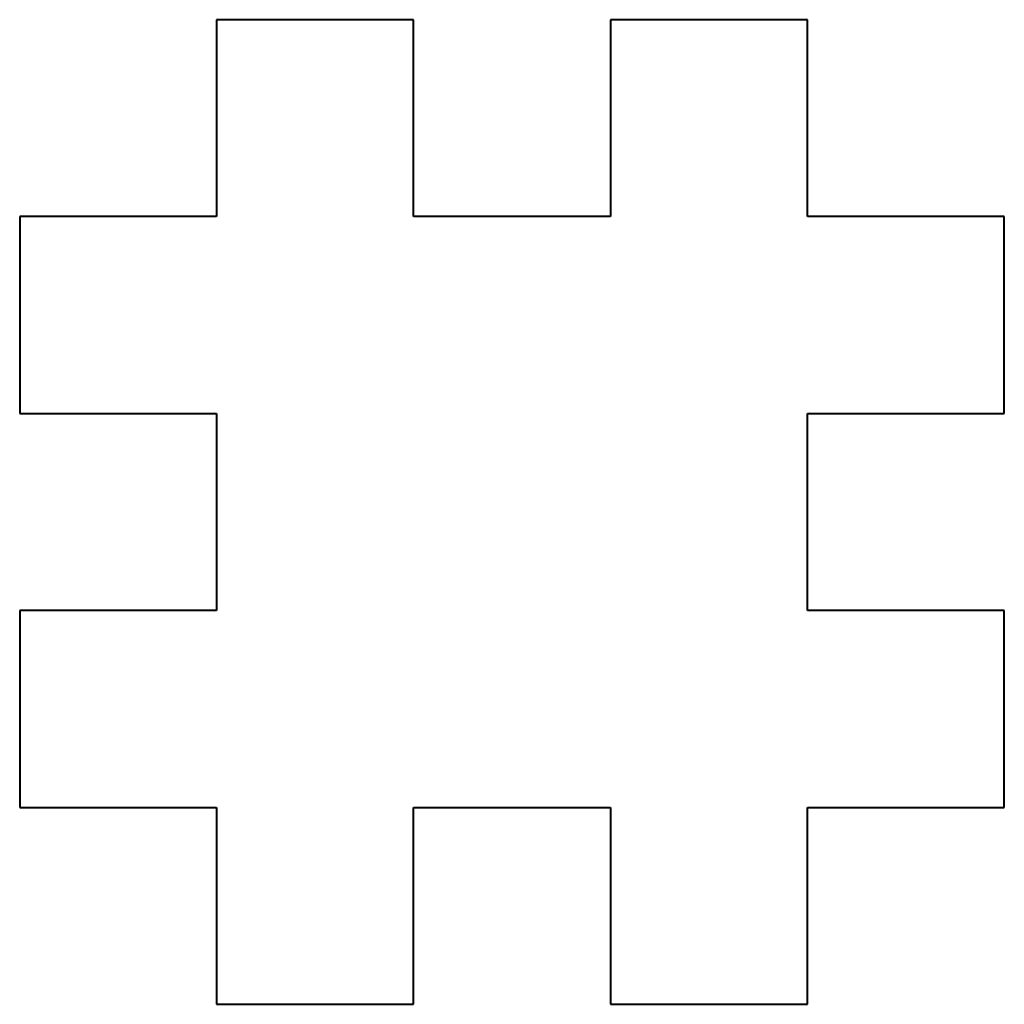
# Model space of a CAD drawing. Units: inches. Extents: x -2.01 to 2.99, y 4.74 to 9.74.
import ezdxf

# ---------------------------------------------------------------- set-up
doc = ezdxf.new("R2010")
doc.units = ezdxf.units.IN
doc.header["$MEASUREMENT"] = 0
doc.layers.add('Visible', color=7, linetype='Continuous', lineweight=40)

msp = doc.modelspace()

# ---------------------------------------------------------------- linework, layer by layer
at = {"layer": 'Visible'}
for p, q in [((-0.0106, 9.74), (-1.0106, 9.74)), ((-1.0106, 9.74), (-1.0106, 8.74)), ((-0.0106, 8.74), (-0.0106, 9.74)), ((1.9894, 9.74), (0.9894, 9.74)), ((0.9894, 9.74), (0.9894, 8.74)), ((1.9894, 8.74), (1.9894, 9.74)), ((-1.0106, 8.74), (-2.0106, 8.74)), ((-2.0106, 8.74), (-2.0106, 7.74)), ((0.9894, 8.74), (-0.0106, 8.74)), ((2.9894, 8.74), (1.9894, 8.74)), ((2.9894, 7.74), (2.9894, 8.74)), ((-2.0106, 7.74), (-1.0106, 7.74)), ((-1.0106, 7.74), (-1.0106, 6.74)), ((1.9894, 6.74), (1.9894, 7.74)), ((1.9894, 7.74), (2.9894, 7.74)), ((-1.0106, 6.74), (-2.0106, 6.74)), ((-2.0106, 6.74), (-2.0106, 5.74)), ((2.9894, 6.74), (1.9894, 6.74)), ((2.9894, 5.74), (2.9894, 6.74)), ((-2.0106, 5.74), (-1.0106, 5.74)), ((-1.0106, 5.74), (-1.0106, 4.74)), ((-0.0106, 4.74), (-0.0106, 5.74)), ((-0.0106, 5.74), (0.9894, 5.74)), ((0.9894, 5.74), (0.9894, 4.74)), ((1.9894, 4.74), (1.9894, 5.74)), ((1.9894, 5.74), (2.9894, 5.74)), ((-1.0106, 4.74), (-0.0106, 4.74)), ((0.9894, 4.74), (1.9894, 4.74))]:
    msp.add_line(p, q, dxfattribs=at)

doc.saveas('drawing.dxf')
